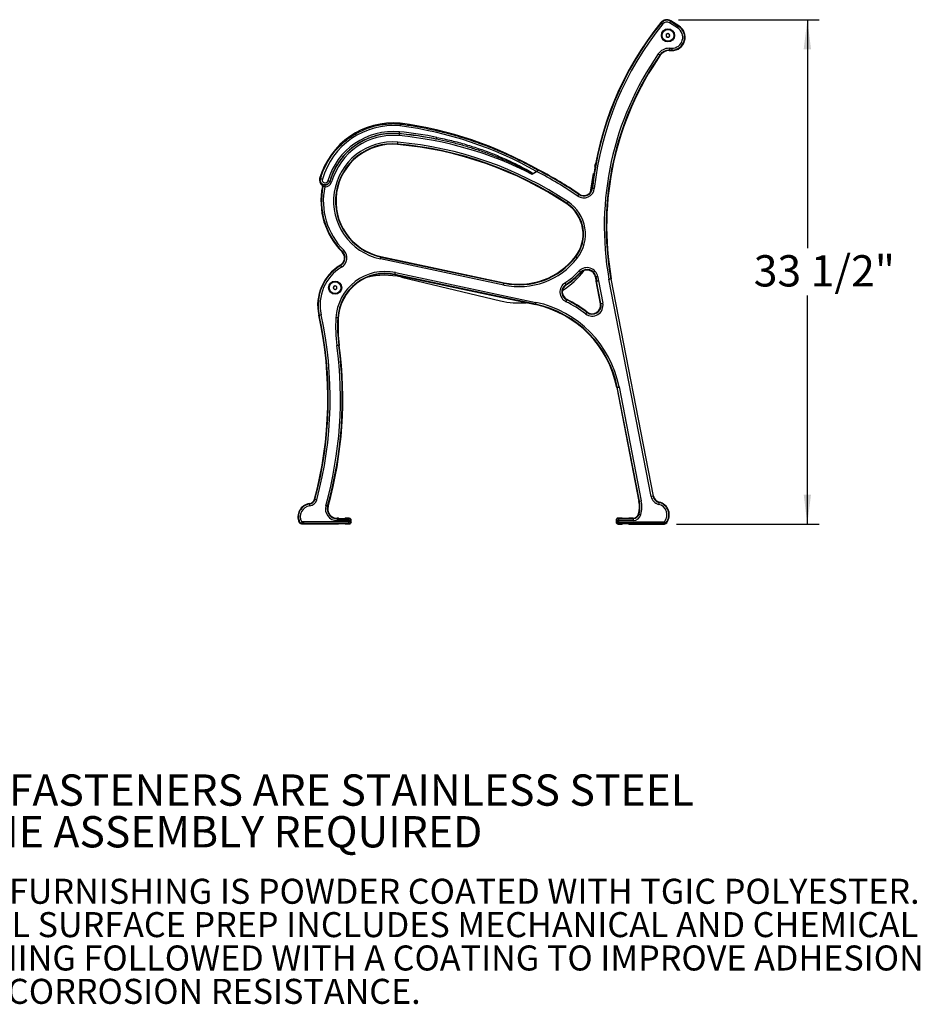
# Model space of a CAD drawing. Units: inches. Extents: x 0.1 to 8.5, y 0.3 to 10.8.
# Drawn here: x 5.5 to 8.5, y 0.5 to 3.8 of the extents above; entities that cross this region are included whole.
import ezdxf

# ---------------------------------------------------------------- set-up
doc = ezdxf.new("R2010")
doc.units = ezdxf.units.IN
doc.header["$MEASUREMENT"] = 0
doc.layers.add('FORMAT', color=7, linetype='Continuous')
doc.styles.add('SLDTEXTSTYLE0', font='TXT', dxfattribs={"width": 0.605})
doc.dimstyles.new('SLDDIMSTYLE1', dxfattribs={"dimtxt": 0.101115, "dimasz": 0.098425, "dimexe": 0, "dimexo": 0.0625, "dimgap": 0.025279, "dimtad": 0, "dimtih": 1, "dimtoh": 1, "dimdec": 6, "dimlfac": 20, "dimrnd": 1e-09, "dimzin": 12, "dimdsep": 46, "dimlunit": 5, "dimtxsty": 'SLDTEXTSTYLE0', "dimsah": 1, "dimcen": 0.09, "dimadec": 0, "dimazin": 3, "dimtfac": 1, "dimtofl": 0, "dimtmove": 0, "dimatfit": 3, "dimfxl": 0, "dimfrac": 2, "dimtolj": 1, "dimtzin": 12, "dimarcsym": 0})

# ---------------------------------------------------------------- blocks, each defined once
blk = doc.blocks.new('SW_NOTE_0_1')
at = {"color": 0, "linetype": 'Continuous', "lineweight": 18, "char_height": 0.104167, "attachment_point": 1, "style": 'SLDTEXTSTYLE0'}
for s, insert in [('ALL FASTENERS ARE STAINLESS STEEL', (0, 0.1343)), ('SOME ASSEMBLY REQUIRED', (0, -0.0046))]:
    blk.add_mtext(s, dxfattribs=dict(at, insert=insert))
blk = doc.blocks.new('SW_NOTE_0_4')
at = {"color": 0, "linetype": 'Continuous', "lineweight": 0, "char_height": 0.083333, "attachment_point": 1, "style": 'SLDTEXTSTYLE0'}
for s, insert in [('SITE FURNISHING IS POWDER COATED WITH TGIC POLYESTER.', (0, 0.1074)), ('STEEL SURFACE PREP INCLUDES MECHANICAL AND CHEMICAL', (0, -0.0037)), ('ETCHING FOLLOWED WITH A COATING TO IMPROVE ADHESION', (0, -0.1148)), ('AND CORROSION RESISTANCE.', (0, -0.2259))]:
    blk.add_mtext(s, dxfattribs=dict(at, insert=insert))
blk = doc.blocks.new('_D_1')
at = {"layer": 'FORMAT'}
for p, q in [((7.7114, 3.7526), (8.1793, 3.7526)), ((8.1399, 3.7526), (8.1399, 2.9915)), ((8.1399, 2.0729), (8.1399, 2.834)), ((7.7041, 2.0729), (8.1793, 2.0729))]:
    blk.add_line(p, q, dxfattribs=at)
for points in [[(8.1399, 3.7526), (8.1277, 3.6542), (8.1521, 3.6542)], [(8.1399, 2.0729), (8.1521, 2.1713), (8.1277, 2.1713)]]:
    blk.add_solid(points, dxfattribs=at)
at = {"layer": 'FORMAT', "insert": (7.9615, 2.9683), "char_height": 0.10417, "attachment_point": 1, "style": 'SLDTEXTSTYLE0'}
blk.add_mtext('33 1/2"', dxfattribs=at)

msp = doc.modelspace()

# ---------------------------------------------------------------- linework, layer by layer
at = {"color": 7, "linetype": 'Continuous', "lineweight": 25}
for p, q in [((7.65393691, 3.74234327), (7.65265345, 3.74338799)), ((7.70803713, 3.72511424), (7.68117071, 3.74207)), ((7.68450184, 3.74734818), (7.68538507, 3.7487476)), ((7.68450184, 3.74734818), (7.71136826, 3.73039242)), ((7.71225149, 3.73179184), (7.68538507, 3.7487476)), ((7.71136826, 3.73039242), (7.71225149, 3.73179184)), ((7.67975744, 3.65742378), (7.68846312, 3.65742378)), ((7.67975744, 3.65742378), (7.67975744, 3.65118242)), ((7.68846312, 3.65118242), (7.67975744, 3.65118242)), ((7.67975744, 3.65118242), (7.67975744, 3.64952757)), ((7.67975744, 3.64952757), (7.68846312, 3.64952757)), ((7.68846312, 3.65742378), (7.68846312, 3.65118242)), ((7.68846312, 3.65118242), (7.68846312, 3.64952757)), ((7.64878792, 3.63498463), (7.65014718, 3.63404069)), ((6.7820684, 3.3792509), (6.78215875, 3.37924245)), ((6.78410493, 3.4054042), (6.7843799, 3.40788354)), ((6.78410493, 3.4054042), (6.78410505, 3.40540373)), ((6.78128158, 3.37280445), (6.78130258, 3.37303336)), ((6.78134775, 3.37302902), (6.78130258, 3.37303336)), ((6.78134775, 3.37302902), (6.78132681, 3.37280022)), ((6.77607069, 3.33845856), (6.77592578, 3.33681005)), ((7.23786542, 3.24716231), (7.22409639, 3.23751798)), ((7.22760209, 3.2400094), (7.23824132, 3.24743746)), ((7.24396193, 3.25105351), (7.24715573, 3.25127011)), ((7.24411343, 3.25116498), (7.24721135, 3.25130906)), ((7.24715573, 3.25127011), (7.24721135, 3.25130906)), ((7.43258044, 3.26430862), (7.43462929, 3.27223463)), ((7.43316222, 3.2641582), (7.43258044, 3.26430862)), ((6.51907183, 3.2227968), (6.51621643, 3.22361484)), ((6.54942678, 3.21410063), (6.55007023, 3.2139163)), ((7.22583783, 3.23875653), (7.22409639, 3.23751798)), ((7.22760209, 3.2400094), (7.22583783, 3.23875653)), ((7.41786886, 3.17842678), (7.42771454, 3.24063525)), ((7.42771454, 3.24063525), (7.42922236, 3.2403966)), ((6.52307824, 3.20339314), (6.52468299, 3.20427454)), ((6.52730219, 3.19780462), (6.52547498, 3.19711142)), ((7.42450809, 3.19133388), (7.42286248, 3.19150882)), ((7.37927051, 3.17045207), (7.38020492, 3.17181794)), ((7.339879, 3.14070607), (7.33896243, 3.13932824)), ((6.59203577, 2.98050527), (6.59087442, 2.9793384)), ((7.12902974, 2.86901625), (6.71852264, 2.95615777)), ((6.71981869, 2.96226314), (6.72016229, 2.96388197)), ((6.71981869, 2.96226314), (7.13032579, 2.87512162)), ((6.72016229, 2.96388197), (7.13066945, 2.87674045)), ((7.36905292, 2.96260909), (7.36774464, 2.96362255)), ((6.58625189, 2.93380327), (6.58541039, 2.93521818)), ((6.76698327, 2.90456989), (6.76663942, 2.90295112)), ((6.76663942, 2.90295112), (7.23457164, 2.80355428)), ((7.23491551, 2.80517305), (6.76698327, 2.90456989)), ((6.76828014, 2.91067509), (7.23621235, 2.81127824)), ((6.78841354, 2.89496868), (7.11858579, 2.81648625)), ((7.38512555, 2.91153038), (7.38631765, 2.91038252)), ((7.43596953, 2.89566205), (7.43433617, 2.895396)), ((7.62001809, 2.16426701), (7.47924174, 2.88849811)), ((7.4853784, 2.88963817), (7.48700551, 2.88994041)), ((7.4853784, 2.88963817), (7.62614485, 2.16545793)), ((7.62776933, 2.1657737), (7.48700551, 2.88994041)), ((7.13032579, 2.87512162), (7.13066945, 2.87674045)), ((7.3358871, 2.87074361), (7.33679305, 2.86935874)), ((7.43828281, 2.88202807), (7.4366556, 2.88172635)), ((7.45123752, 2.80670892), (7.4366556, 2.88172635)), ((7.45286199, 2.80702466), (7.43828281, 2.88202807)), ((7.4444199, 2.88316584), (7.45898876, 2.80821558)), ((7.33901042, 2.81911754), (7.33974281, 2.82060156)), ((7.23491551, 2.80517305), (7.23457164, 2.80355428)), ((7.45286199, 2.80702466), (7.45123752, 2.80670892)), ((6.51315689, 2.76825935), (6.51315278, 2.76825841)), ((6.51476445, 2.76861434), (6.51315689, 2.76825935)), ((6.57653282, 2.75923986), (6.57818497, 2.75914418)), ((7.40548075, 2.7777315), (7.40648927, 2.77904362)), ((6.57996736, 2.66787815), (6.58160766, 2.66809762)), ((7.50704219, 2.52829184), (7.50541772, 2.52797607)), ((7.50541772, 2.52797607), (7.5792103, 2.14834629)), ((7.58083477, 2.14866206), (7.50704219, 2.52829184)), ((7.51316896, 2.52948276), (7.58696153, 2.14985298)), ((7.62614485, 2.16545793), (7.62001809, 2.16426701)), ((7.62614485, 2.16545793), (7.62776933, 2.1657737)), ((6.48205805, 2.13929285), (6.48183805, 2.14092441)), ((6.50062231, 2.15559608), (6.49903281, 2.15602487)), ((6.54265708, 2.13234177), (6.54425103, 2.131897)), ((7.58083477, 2.14866206), (7.5792103, 2.14834629)), ((7.58083477, 2.14866206), (7.58696153, 2.14985298)), ((7.64624433, 2.14458838), (7.64482401, 2.1385107)), ((7.64624433, 2.14458838), (7.64662092, 2.14619984)), ((7.57967026, 2.1063898), (7.57806563, 2.10679452)), ((7.57967026, 2.1063898), (7.58572216, 2.10486338)), ((6.44824977, 2.07864125), (6.44825635, 2.07861775)), ((6.45568616, 2.08139449), (6.61333, 2.08139449)), ((6.61333, 2.07515305), (6.4585385, 2.07515305)), ((6.45855258, 2.07349816), (6.57903879, 2.07349816)), ((6.57435126, 2.09059328), (6.57435126, 2.09224817)), ((6.57903879, 2.09224817), (6.57435126, 2.09224817)), ((6.57435126, 2.09059328), (6.57435126, 2.08435184)), ((6.57435126, 2.09059328), (6.61333, 2.09059328)), ((6.61333, 2.08435184), (6.57435126, 2.08435184)), ((6.61498485, 2.09224817), (6.60091381, 2.09224817)), ((6.60091381, 2.07349816), (6.61498485, 2.07349816)), ((6.61333, 2.09059328), (6.61498485, 2.09224817)), ((6.61333, 2.08435184), (6.61333, 2.09059328)), ((6.61333, 2.08139449), (6.61333, 2.08435184)), ((6.61957136, 2.08435184), (6.61333, 2.08435184)), ((6.61333, 2.07515305), (6.61333, 2.08139449)), ((6.61333, 2.08139449), (6.61957136, 2.08139449)), ((6.61498485, 2.07349816), (6.61333, 2.07515305)), ((6.62122633, 2.08600673), (6.61957136, 2.08435184)), ((6.61957136, 2.08435184), (6.61957136, 2.08139449)), ((6.61957136, 2.08139449), (6.62122633, 2.0797396)), ((6.62122633, 2.0797396), (6.62122633, 2.08600673)), ((7.50337608, 2.08637732), (7.50337608, 2.07915201)), ((7.50502239, 2.08473958), (7.50338465, 2.08637732)), ((7.50338465, 2.08637732), (7.50338465, 2.07915201)), ((7.50338465, 2.07915201), (7.50502239, 2.08078976)), ((7.50502239, 2.08473958), (7.51126383, 2.08473958)), ((7.50502239, 2.08078976), (7.50502239, 2.08473958)), ((7.50502239, 2.08078976), (7.51126383, 2.08078976)), ((7.52372778, 2.09262732), (7.50962609, 2.09262732)), ((7.50962609, 2.09261875), (7.51126383, 2.09098101)), ((7.52372778, 2.09261875), (7.50962609, 2.09261875)), ((7.51126383, 2.07454832), (7.50962609, 2.07291058)), ((7.50962609, 2.07291058), (7.52372778, 2.07291058)), ((7.50962609, 2.07290201), (7.52372778, 2.07290201)), ((7.51126383, 2.09098101), (7.51126383, 2.08473958)), ((7.51126383, 2.09098101), (7.5603727, 2.09098101)), ((7.51126383, 2.08473958), (7.51126383, 2.08078976)), ((7.56044233, 2.08473958), (7.51126383, 2.08473958)), ((7.51126383, 2.08078976), (7.6643288, 2.08078976)), ((7.51126383, 2.07454832), (7.51126383, 2.08078976)), ((7.66453612, 2.07454832), (7.51126383, 2.07454832)), ((7.5603525, 2.0926359), (7.54559789, 2.0926359)), ((7.54559789, 2.07289344), (7.66473929, 2.07289344)), ((7.5603727, 2.09098101), (7.5603525, 2.0926359))]:
    msp.add_line(p, q, dxfattribs=at)
at = {"color": 8, "linetype": 'Continuous', "lineweight": 25}
for p, q in [((7.50338465, 2.08637732), (7.50337608, 2.08637732)), ((7.50338465, 2.07915201), (7.50337608, 2.07915201)), ((7.50962609, 2.09262732), (7.50962609, 2.09261875)), ((7.50962609, 2.07291058), (7.50962609, 2.07290201))]:
    msp.add_line(p, q, dxfattribs=at)
at = {"color": 7, "linetype": 'Continuous', "lineweight": 25, "flags": 128}
for points in [[(7.65877747, 3.73840315), (7.65786296, 3.73914762), (7.6569813, 3.73986522), (7.65616416, 3.74053037), (7.65544087, 3.74111915), (7.65483743, 3.7416103), (7.65437551, 3.74198635), (7.6540717, 3.74223356), (7.65393691, 3.74234327)], [(7.68117071, 3.74207), (7.68180005, 3.74306721), (7.68240678, 3.74402851), (7.68296911, 3.74491953), (7.68346685, 3.74570823), (7.68388212, 3.74636623), (7.6842, 3.74686994), (7.68440908, 3.74720117), (7.68450184, 3.74734818)], [(7.70803713, 3.72511424), (7.70866647, 3.72611145), (7.7092732, 3.72707275), (7.70983554, 3.72796377), (7.71033328, 3.72875247), (7.71074854, 3.72941047), (7.71106643, 3.72991418), (7.7112755, 3.7302454), (7.71136826, 3.73039242)], [(7.64366145, 3.63854483), (7.64462998, 3.63787217), (7.64556371, 3.63722379), (7.64642912, 3.6366227), (7.64719512, 3.63609083), (7.64783421, 3.63564697), (7.64832341, 3.63530717), (7.64864517, 3.63508377), (7.64878792, 3.63498463)], [(6.77607069, 3.33845856), (6.77608594, 3.33863174), (6.77612026, 3.33902187), (6.77617241, 3.33961522), (6.77624052, 3.34039031), (6.77632219, 3.34131935), (6.77641447, 3.34236888), (6.77651403, 3.34350137), (6.77661728, 3.34467598)], [(6.78128158, 3.37280445), (6.78126638, 3.37263126), (6.78123212, 3.37224102), (6.78117997, 3.37164767), (6.78111191, 3.37087257), (6.78103031, 3.36994354), (6.78093809, 3.36889401), (6.78083859, 3.36776152), (6.78073545, 3.36658691)], [(6.78132681, 3.37280022), (6.78131032, 3.37262727), (6.78127319, 3.37223726), (6.78121681, 3.37164438), (6.78114307, 3.37086976), (6.78105471, 3.36994131), (6.78095486, 3.36889248), (6.78084715, 3.36776081), (6.78073545, 3.36658691)], [(6.78128158, 3.37280445), (6.78128727, 3.37280386), (6.7812929, 3.37280339), (6.78129853, 3.37280292), (6.78130422, 3.37280233), (6.78130985, 3.37280186), (6.78131548, 3.37280128), (6.78132118, 3.37280081), (6.78132681, 3.37280022)], [(6.51621643, 3.22361484), (6.51621456, 3.22361543), (6.51621327, 3.22361578), (6.51621256, 3.22361601), (6.51621233, 3.22361613), (6.51621256, 3.22361601), (6.51621327, 3.22361578), (6.51621456, 3.22361543), (6.51621643, 3.22361484)], [(6.55007023, 3.2139163), (6.55023731, 3.21386843), (6.55061395, 3.21376048), (6.55118653, 3.21359645), (6.55193452, 3.2133822), (6.55283105, 3.21312536), (6.55384386, 3.2128352), (6.55493681, 3.21252216), (6.55607035, 3.21219738)], [(6.52307824, 3.20339314), (6.52307707, 3.20339162), (6.52307625, 3.20339056), (6.52307578, 3.20338998), (6.52307566, 3.20338974), (6.52307578, 3.20338998), (6.52307625, 3.20339056), (6.52307707, 3.20339162), (6.52307824, 3.20339314)], [(6.52547498, 3.19711142), (6.52547311, 3.19711189), (6.52547182, 3.19711213), (6.52547099, 3.19711225), (6.52547076, 3.19711236), (6.52547099, 3.19711225), (6.52547182, 3.19711213), (6.52547311, 3.19711189), (6.52547498, 3.19711142)], [(6.5335202, 3.20199455), (6.53351269, 3.2018209), (6.5334958, 3.20142948), (6.53346998, 3.20083449), (6.53343631, 3.20005716), (6.53339595, 3.19912543), (6.53335042, 3.19807273), (6.53330114, 3.19693695), (6.5332501, 3.19575894)], [(7.43071457, 3.19067424), (7.42954201, 3.19079885), (7.42841157, 3.19091899), (7.42736383, 3.19103034), (7.42643646, 3.1911289), (7.42566274, 3.19121115), (7.42507046, 3.19127416), (7.42468092, 3.19131558), (7.42450809, 3.19133388)], [(7.37574639, 3.16530073), (7.37641219, 3.166274), (7.37705408, 3.1672123), (7.37764898, 3.16808185), (7.37817557, 3.16885155), (7.37861489, 3.16949371), (7.37895119, 3.16998533), (7.37917236, 3.17030869), (7.37927051, 3.17045207)], [(7.34333586, 3.14590282), (7.34268279, 3.14492099), (7.34205316, 3.14397447), (7.34146958, 3.14309718), (7.34095306, 3.14232068), (7.34052213, 3.14167289), (7.34019225, 3.14117692), (7.33997527, 3.14085074), (7.339879, 3.14070607)], [(6.59203577, 2.98050527), (6.59215838, 2.98062847), (6.5924347, 2.98090614), (6.59285487, 2.9813283), (6.59340375, 2.98187976), (6.59406163, 2.9825408), (6.59480492, 2.98328756), (6.59560689, 2.98409334), (6.59643865, 2.9849291)], [(6.59087442, 2.9793384), (6.59087313, 2.97933706), (6.59087219, 2.97933612), (6.5908716, 2.97933553), (6.59087137, 2.97933535), (6.5908716, 2.97933553), (6.59087219, 2.97933612), (6.59087313, 2.97933706), (6.59087442, 2.9793384)], [(6.71981869, 2.96226314), (6.71978261, 2.96209313), (6.71970124, 2.96170992), (6.71957757, 2.96112731), (6.719416, 2.96036618), (6.71922235, 2.95945392), (6.71900358, 2.95842328), (6.71876751, 2.9573112), (6.71852264, 2.95615777)], [(7.37398717, 2.95878695), (7.37305497, 2.95950907), (7.37215624, 2.9602052), (7.37132327, 2.96085046), (7.37058598, 2.96142158), (7.36997087, 2.961898), (7.36950002, 2.96226279), (7.36919032, 2.96250267), (7.36905292, 2.96260909)], [(6.58541039, 2.93521818), (6.58540933, 2.93521982), (6.58540874, 2.93522094), (6.58540828, 2.93522164), (6.58540816, 2.93522187), (6.58540828, 2.93522164), (6.58540874, 2.93522094), (6.58540933, 2.93521982), (6.58541039, 2.93521818)], [(6.58625189, 2.93380327), (6.58634083, 2.93365385), (6.586541, 2.93331717), (6.58684548, 2.9328053), (6.58724323, 2.93213657), (6.58772007, 2.93133502), (6.58825862, 2.93042951), (6.58883977, 2.92945243), (6.58944262, 2.92843903)], [(6.76698327, 2.90456989), (6.7670194, 2.90473991), (6.76710077, 2.90512305), (6.76722456, 2.90570567), (6.76738618, 2.9064668), (6.76757996, 2.907379), (6.7677989, 2.90840964), (6.76803509, 2.90952165), (6.76828014, 2.91067509)], [(7.38062966, 2.91585958), (7.38147905, 2.91504171), (7.38229794, 2.91425318), (7.3830569, 2.91352232), (7.38372869, 2.91287547), (7.38428915, 2.9123358), (7.38471818, 2.91192268), (7.38500036, 2.91165094), (7.38512555, 2.91153038)], [(7.44212977, 2.89666553), (7.44096594, 2.89647592), (7.43984392, 2.89629318), (7.438804, 2.89612375), (7.43788353, 2.8959738), (7.43711557, 2.89584872), (7.43652771, 2.89575298), (7.43614107, 2.89568997), (7.43596953, 2.89566205)], [(7.12902974, 2.86901625), (7.12927461, 2.87016968), (7.12951068, 2.87128175), (7.12972945, 2.8723124), (7.12992311, 2.87322465), (7.13008467, 2.87398579), (7.13020834, 2.8745684), (7.13028971, 2.87495161), (7.13032579, 2.87512162)], [(7.33247031, 2.87596676), (7.33311584, 2.87497994), (7.33373817, 2.87402861), (7.33431497, 2.87314692), (7.33482551, 2.87236643), (7.33525146, 2.8717153), (7.33557749, 2.87121687), (7.33579195, 2.87088904), (7.3358871, 2.87074361)], [(7.23491551, 2.80517305), (7.23495162, 2.805343), (7.23503302, 2.80572621), (7.23515678, 2.80630882), (7.23531843, 2.80706989), (7.23551221, 2.80798215), (7.23573115, 2.80901279), (7.23596734, 2.81012481), (7.23621235, 2.81127824)], [(7.33624825, 2.81352063), (7.33677008, 2.81457803), (7.3372732, 2.81559746), (7.33773948, 2.81654228), (7.33815223, 2.81737856), (7.33849657, 2.81807634), (7.33876015, 2.81861043), (7.33893351, 2.81896172), (7.33901042, 2.81911754)], [(7.45286199, 2.80702466), (7.45303261, 2.80705781), (7.45341715, 2.80713255), (7.45400182, 2.80724624), (7.45476559, 2.80739467), (7.45568106, 2.80757266), (7.45671532, 2.80777365), (7.45783125, 2.8079906), (7.45898876, 2.80821558)], [(6.51476445, 2.76861434), (6.51493423, 2.76865182), (6.51531673, 2.7687363), (6.51589835, 2.76886472), (6.51665807, 2.76903257), (6.5175688, 2.76923367), (6.51859757, 2.76946089), (6.51970765, 2.76970599), (6.52085903, 2.76996031)], [(6.57653282, 2.75923986), (6.57635928, 2.7592499), (6.57596821, 2.75927254), (6.57537358, 2.75930698), (6.57459684, 2.75935198), (6.57366581, 2.75940589), (6.57261393, 2.75946678), (6.57147898, 2.75953255), (6.57030178, 2.75960072)], [(7.40548075, 2.7777315), (7.40537482, 2.77759375), (7.40513608, 2.77728312), (7.40477312, 2.77681091), (7.40429895, 2.77619404), (7.40373059, 2.77545462), (7.40308849, 2.77461927), (7.40239568, 2.77371793), (7.40167708, 2.77278303)], [(6.57996736, 2.66787815), (6.57979511, 2.66785509), (6.57940686, 2.66780317), (6.57881657, 2.66772421), (6.57804534, 2.66762101), (6.57712088, 2.66749735), (6.57607663, 2.6673576), (6.57494989, 2.66720689), (6.57378103, 2.66705055)], [(7.50704219, 2.52829184), (7.50721281, 2.52832499), (7.50759735, 2.52839973), (7.508182, 2.52851339), (7.50894579, 2.52866185), (7.50986125, 2.52883981), (7.51089552, 2.52904083), (7.51201145, 2.52925775), (7.51316896, 2.52948276)], [(6.48183805, 2.14092441), (6.48183781, 2.14092627), (6.4818377, 2.1409276), (6.48183758, 2.14092839), (6.48183758, 2.14092865), (6.48183758, 2.14092839), (6.4818377, 2.1409276), (6.48183781, 2.14092627), (6.48183805, 2.14092441)], [(6.48205805, 2.13929285), (6.48208116, 2.13912061), (6.48213349, 2.13873238), (6.48221304, 2.13814212), (6.482317, 2.13737101), (6.4824416, 2.13644676), (6.48258228, 2.13540258), (6.48273423, 2.13427595), (6.48289169, 2.13310735)], [(6.49903281, 2.15602487), (6.49903094, 2.15602535), (6.49902965, 2.1560257), (6.49902894, 2.15602591), (6.49902859, 2.15602598), (6.49902894, 2.15602591), (6.49902965, 2.1560257), (6.49903094, 2.15602535), (6.49903281, 2.15602487)], [(6.50062231, 2.15559608), (6.5007901, 2.15555081), (6.50116826, 2.15544879), (6.5017433, 2.15529367), (6.50249458, 2.15509102), (6.50339498, 2.15484812), (6.50441225, 2.1545737), (6.50550989, 2.15427762), (6.50664836, 2.15397051)], [(6.54265708, 2.13234177), (6.54248965, 2.13238848), (6.54211231, 2.13249376), (6.54153867, 2.13265384), (6.54078927, 2.13286296), (6.53989098, 2.13311361), (6.53887606, 2.13339678), (6.53778111, 2.13370232), (6.53664534, 2.13401923)], [(6.4496675, 2.07949292), (6.44903285, 2.07911048), (6.44824977, 2.07864125)], [(6.4585385, 2.07515305), (6.45854483, 2.07441561), (6.45855258, 2.07349816)], [(7.67035136, 2.07835429), (7.67093668, 2.07790565), (7.67166503, 2.0773477)]]:
    msp.add_lwpolyline(points, dxfattribs=at)
at = {"color": 7, "linetype": 'Continuous', "lineweight": 25}
for centre, radius in [((7.67587214, 3.70034143), 0.02188219), ((7.67587214, 3.70034143), 0.019525), ((6.5676638, 2.86015712), 0.02188219), ((6.5676638, 2.86015712), 0.019525)]:
    msp.add_circle(centre, radius, dxfattribs=at)
for centre, radius, start, end in [((8.46699417, 3.08053387), 1.05001258, 140.85522328, 173.93312757), ((8.46699417, 3.08053387), 1.04835769, 140.85522328, 173.93312757), ((8.46699417, 3.08053387), 1.04211626, 140.85522328, 173.93312757), ((7.67204229, 3.72760596), 0.025, 57.74344766, 140.85522328), ((7.67204229, 3.72760596), 0.02334511, 57.74344766, 140.85522328), ((7.67204229, 3.72760596), 0.01710368, 57.74344766, 140.85522328), ((7.67587214, 3.70034143), 0.00631477, 90, 150), ((7.67587214, 3.70034143), 0.00631477, 30, 90), ((7.68846312, 3.69409914), 0.04457162, 270, 57.74344766), ((7.68846312, 3.69409914), 0.04291673, 270, 57.74344766), ((7.68846312, 3.69409914), 0.0366753, 270, 57.74344766), ((7.67587214, 3.70034143), 0.00631477, 150, 210), ((7.67587214, 3.70034143), 0.00631477, 210, 270), ((7.67587214, 3.70034143), 0.00631477, 270, 330), ((7.67587214, 3.70034143), 0.00631477, 330, 30), ((7.67975744, 3.61347726), 0.04394658, 90, 145.22120425), ((7.67975744, 3.61347726), 0.03770515, 90, 145.22120425), ((7.67975744, 3.61347726), 0.03605026, 90, 145.22120425), ((8.47067712, 3.06420774), 1.00688528, 145.22120425, 190.05003472), ((8.47067712, 3.06420774), 1.00064385, 145.22120425, 190.04707657), ((8.47067712, 3.06420774), 0.99898896, 145.22120425, 190.04628759), ((6.76199104, 3.1532042), 0.25566586, 84.95365617, 164.01379766), ((6.76199104, 3.1532042), 0.25566158, 84.97604069, 164.01379766), ((6.73158603, 3.38231297), 0.05057515, 349.42737753, 356.52890254), ((6.73165285, 3.38267501), 0.05062241, 349.01523964, 356.11195358), ((6.61499888, 2.14491824), 1.27428144, 60.25554181, 82.35719441), ((6.76199104, 3.1532042), 0.22044585, 84.97979853, 164.01379766), ((6.76199104, 3.1532042), 0.21420441, 84.97979853, 164.01379766), ((6.75938451, 3.14865027), 0.19678176, 84.97599686, 258.01528542), ((6.67018159, 2.13395238), 1.21539306, 56.36795716, 84.97599686), ((6.66392655, 2.13931748), 1.23281571, 62.97479216, 84.5630882), ((6.66392655, 2.13931748), 1.23905714, 78.76276742, 84.5630882), ((6.85595961, 3.3694429), 0.051599, 343.30574449, 350.29224821), ((6.75938451, 3.14865027), 0.19054033, 84.97599686, 258.01528542), ((6.75938451, 3.14865027), 0.18888544, 84.97599686, 258.01528542), ((6.67018159, 2.13395238), 1.20749674, 56.36795716, 84.97599686), ((6.67018159, 2.13395238), 1.20915162, 56.36795716, 84.97599686), ((6.67018159, 2.13395238), 1.24960042, 55.62323596, 62.98059184), ((6.67018159, 2.13395238), 1.25584185, 55.62323596, 62.81345797), ((6.67018159, 2.13395238), 1.25749674, 55.62323596, 62.68852238), ((6.53423306, 3.2184534), 0.01874143, 164.01379766, 233.47331345), ((6.47187145, 3.03989319), 0.18889576, 73.57247713, 75.5298693), ((6.53447032, 3.2184534), 0.00954659, 164.04288091, 343.9847144), ((6.53423306, 3.2184534), 0.0164743, 267.52005521, 344.01379766), ((6.4971403, 3.04885027), 0.173325, 72.44222902, 74.43583074), ((6.75938451, 3.14865027), 0.23888115, 168.29509883, 225.13598412), ((6.75938451, 3.14865027), 0.23887687, 168.29509883, 225.13598412), ((6.75938451, 3.14865027), 0.23723056, 168.04163254, 225.13598412), ((6.52117602, 3.1990897), 0.00625951, 348.15295269, 55.92596315), ((6.75938451, 3.14865027), 0.23098912, 168.23235549, 225.13598412), ((6.53423306, 3.2184534), 0.02271574, 267.52005521, 344.01379766), ((7.39565415, 3.19440062), 0.0352579, 235.62323596, 353.93312757), ((7.39565415, 3.19440062), 0.02901647, 235.62323596, 353.93312757), ((7.39565415, 3.19440062), 0.02736158, 235.62323596, 353.93312757), ((7.2716156, 3.03808594), 0.12159602, 322.23794075, 56.36795716), ((7.2716156, 3.03808594), 0.1232509, 322.23794075, 56.36795716), ((7.2716156, 3.03808594), 0.12949234, 322.23794075, 56.36795716), ((6.57102826, 2.9593978), 0.03602132, 300.74425061, 45.13598412), ((6.57102826, 2.9593978), 0.02813357, 300.74425061, 45.13598412), ((6.57102826, 2.9593978), 0.02977989, 300.74425061, 45.13598412), ((7.17998648, 3.10906364), 0.2453963, 258.01528542, 322.23794075), ((7.17998648, 3.10906364), 0.23915487, 258.01528542, 322.23794075), ((7.17998648, 3.10906364), 0.23749998, 258.01528542, 322.23794075), ((6.66479838, 2.80174839), 0.15529536, 120.74425061, 192.45351872), ((6.66479838, 2.80174839), 0.15364905, 120.74425061, 192.45351872), ((6.66479838, 2.80174839), 0.14740761, 120.74425061, 192.45351872), ((7.40657704, 2.89087424), 0.03602132, 9.25177274, 136.082095), ((7.40657704, 2.89087424), 0.02977989, 9.25177274, 136.082095), ((7.40657704, 2.89087424), 0.028125, 9.25177274, 136.082095), ((6.73417359, 2.75011121), 0.16414632, 78.00763974, 176.6858204), ((6.73417359, 2.75011121), 0.15790489, 78.00763974, 176.6858204), ((6.73417359, 2.75011121), 0.15625, 78.00763974, 176.6858204), ((6.73287279, 2.66131107), 0.24016796, 76.62885296, 104.42408265), ((7.18085869, 3.07846578), 0.26927903, 302.2347412, 323.1860235), ((7.17998648, 3.10906364), 0.2785417, 303.19130685, 316.082095), ((7.17998648, 3.10906364), 0.28478313, 303.19130685, 316.082095), ((7.17998648, 3.10906364), 0.28643802, 303.19130685, 316.082095), ((8.47067712, 3.06420774), 1.04999998, 189.25177274, 190.00835606), ((8.47067712, 3.06420774), 1.0483451, 189.25177274, 190.00757365), ((8.47067712, 3.06420774), 1.04210366, 189.25177274, 190.00460605), ((6.5676638, 2.86015712), 0.00631477, 150, 210), ((6.5676638, 2.86015712), 0.00631477, 90, 150), ((6.5676638, 2.86015712), 0.00631477, 210, 270), ((6.5676638, 2.86015712), 0.00631477, 30, 90), ((6.5676638, 2.86015712), 0.00631477, 270, 330), ((6.5676638, 2.86015712), 0.00631477, 330, 30), ((7.35218969, 2.8458224), 0.03602132, 123.19130685, 243.73293485), ((7.35218969, 2.8458224), 0.02977989, 123.19130685, 243.73293485), ((7.35218969, 2.8458224), 0.028125, 123.19130685, 243.73293485), ((7.16272048, 2.46190517), 0.4, 52.45228214, 63.73293485), ((7.18085869, 3.07846578), 0.26927903, 256.62885296, 274.83334771), ((7.16184821, 2.46119289), 0.35, 11.00000397, 78.00763974), ((7.16184821, 2.46119289), 0.35165489, 11.00000397, 78.00763974), ((7.16184821, 2.46119289), 0.35789632, 11.00000397, 78.00763974), ((7.16272048, 2.46190517), 0.39210368, 52.45228214, 63.73293485), ((7.16272048, 2.46190517), 0.39834511, 52.45228214, 63.73293485), ((7.42362926, 2.80134239), 0.03602132, 232.45228214, 11.00000397), ((7.42362926, 2.80134239), 0.02977989, 232.45228214, 11.00000397), ((7.42362926, 2.80134239), 0.028125, 232.45228214, 11.00000397), ((5.25746531, 2.49094776), 1.28594834, 344.90334316, 12.45351872), ((5.25746531, 2.49094776), 1.28759465, 344.90334316, 12.45351872), ((5.25746531, 2.49094776), 1.29383609, 344.90334316, 12.45351872), ((7.05553535, 2.73150181), 0.48604644, 176.6858204, 187.62004512), ((7.05553535, 2.73150181), 0.47980501, 176.6858204, 187.62004512), ((7.05553535, 2.73150181), 0.47815012, 176.6858204, 187.62004512), ((5.25746531, 2.49094776), 1.32804345, 344.40934727, 7.62004512), ((5.25746531, 2.49094776), 1.33428488, 344.40934727, 7.62004512), ((5.25746531, 2.49094776), 1.33593977, 344.40934727, 7.62004512), ((7.65231001, 2.17054393), 0.03289632, 191.00000585, 256.84634244), ((7.65231001, 2.17054393), 0.02665489, 191.00000585, 256.84634244), ((7.65231001, 2.17054393), 0.025, 191.00000585, 256.84634244), ((6.48768078, 2.09757517), 0.0437455, 97.6761597, 205.67244541), ((6.48768078, 2.09757517), 0.04374122, 97.6761597, 205.64933239), ((6.48768078, 2.09757517), 0.0420949, 97.6761597, 205.43958508), ((6.48768078, 2.09757517), 0.03585347, 97.6761597, 206.82714296), ((6.47907728, 2.16140802), 0.02066882, 277.6761597, 344.90334316), ((6.47907728, 2.16140802), 0.02231514, 277.6761597, 344.90334316), ((6.47907728, 2.16140802), 0.02855657, 277.6761597, 344.90334316), ((6.57435128, 2.12349816), 0.03914632, 164.40934727, 270), ((6.57435128, 2.12349816), 0.03290489, 164.40934727, 270), ((6.57435128, 2.12349816), 0.03125, 164.40934727, 270), ((7.48552397, 2.13013551), 0.09543983, 345.84403052, 11.00000397), ((7.48552397, 2.13013551), 0.09709471, 345.84403052, 11.00000397), ((7.48552397, 2.13013551), 0.10333615, 345.84403052, 11.00000397), ((7.63666503, 2.1035977), 0.03585368, 320.49544561, 76.84634244), ((7.63666503, 2.1035977), 0.04209511, 323.15333506, 76.84634244), ((7.63666503, 2.1035977), 0.04375, 323.13010235, 76.84634244), ((7.559885, 2.11138007), 0.01875, 271.4287263, 345.84403052), ((7.559885, 2.11138007), 0.02040489, 271.36956195, 345.84403052), ((7.559885, 2.11138007), 0.02664632, 271.19847153, 345.84403052), ((6.45834619, 2.08599646), 0.0125, 216.17804894, 270.94617162), ((6.61330993, 2.08433185), 0.00626146, 0.18297487, 89.81630987), ((6.61330993, 2.08141448), 0.00626146, 270.18366761, 359.8170424), ((7.50962609, 2.08637732), 0.00625, 135, 180), ((7.50962609, 2.07915201), 0.00625, 180, 225), ((7.50964616, 2.08635724), 0.00626154, 90.1835964, 179.81630262), ((7.50964616, 2.07917209), 0.00626154, 180.18369547, 269.81640077), ((7.51128388, 2.08471952), 0.00626152, 90.18353982, 179.81649384), ((7.51128388, 2.08080981), 0.00626152, 180.18350445, 269.81645663), ((7.50962609, 2.08637732), 0.00625, 90, 135), ((7.50962609, 2.07915201), 0.00625, 225, 270), ((7.66181785, 2.08504725), 0.0125, 283.51590501, 321.97800383)]:
    msp.add_arc(centre, radius, start, end, dxfattribs=at)
at = {"color": 8, "linetype": 'Continuous', "lineweight": 25}
for centre, radius, start, end in [((7.50960913, 2.07913292), 0.00622451, 179.82425244, 224.98608605), ((7.50960696, 2.08639435), 0.00622443, 89.82385778, 134.98636051)]:
    msp.add_arc(centre, radius, start, end, dxfattribs=at)
at = {"color": 7, "linetype": 'Continuous', "lineweight": 25}
for centre, major_axis, ratio, start_param, end_param in [((6.76266575, 3.1532042), (0.24688733, 0), 0.9999983015, 1.4857496996, 2.8630879376), ((6.76179241, 3.1532042), (0.22695458, 0), 0.9999983015, 1.4813375071, 2.8620727388), ((6.66185018, 2.13931748), (1.24575008, 0), 0.9999983015, 1.3728621848, 1.4740703504), ((6.61755048, 2.14491824), (1.26523116, 0), 0.9999983015, 1.0580467934, 1.4391463681), ((6.58997628, 2.09224816), (0.0109375, 0), 0.0524077793, 3.1415926536, 6.2831853072), ((6.58997628, 2.07349816), (0.0109375, 0), 0.0524077793, 0, 3.1415926536), ((6.6149677, 2.08598959), (0.00443154, 0.00443154), 0.9972646886, 5.4991566717, 7.0672139427), ((6.6149677, 2.07975674), (0.00443154, -0.00443154), 0.9972646886, 5.4991566717, 7.0672139427), ((7.53466039, 2.0926359), (0.0109375, 0), 0.0524077793, 3.171503374, 6.2831853072), ((7.53466039, 2.07289344), (0.0109375, 0), 0.0524077793, 0, 3.1116819331)]:
    msp.add_ellipse(centre, major_axis=major_axis, ratio=ratio, start_param=start_param, end_param=end_param, dxfattribs=at)
for points, knots in [([(7.67587214, 3.70665616), (7.67508925, 3.70620414), (7.67374968, 3.70543072), (7.67180214, 3.70430645), (7.67083302, 3.70374684), (7.67040339, 3.70349876)], [0, 0, 0, 0, 0.4391198666, 0.7513527857, 1, 1, 1, 1]), ([(7.68134089, 3.70349876), (7.680558, 3.70395082), (7.67921845, 3.70472431), (7.67727092, 3.70584861), (7.67630177, 3.70640812), (7.67587214, 3.70665616)], [0, 0, 0, 0, 0.4391282809, 0.7513611487, 1, 1, 1, 1]), ([(7.67040339, 3.70349876), (7.67040339, 3.70313913), (7.67040339, 3.70213277), (7.67040339, 3.70027177), (7.67040339, 3.69847252), (7.67040339, 3.69749348), (7.67040339, 3.69718407)], [0, 0, 0, 0, 0.1809259311, 0.5062832369, 0.8439678083, 1, 1, 1, 1]), ([(7.67040339, 3.69718407), (7.6711863, 3.69673207), (7.67252591, 3.69595867), (7.67447334, 3.69483421), (7.67544251, 3.6942747), (7.67587214, 3.69402667)], [0, 0, 0, 0, 0.4391196397, 0.7513612502, 1, 1, 1, 1]), ([(7.67587214, 3.69402667), (7.67665505, 3.69447866), (7.67799466, 3.69525206), (7.67994209, 3.69637653), (7.68091126, 3.69693604), (7.68134089, 3.69718407)], [0, 0, 0, 0, 0.4391196403, 0.7513612861, 1, 1, 1, 1]), ([(7.68134089, 3.69718407), (7.68134089, 3.69749348), (7.68134089, 3.69847252), (7.68134089, 3.70027177), (7.68134089, 3.70213277), (7.68134089, 3.70313913), (7.68134089, 3.70349876)], [0, 0, 0, 0, 0.1560321917, 0.4937167631, 0.8190740689, 1, 1, 1, 1]), ([(6.51907183, 3.2227968), (6.52027751, 3.22678705), (6.52390879, 3.23880487), (6.53172573, 3.25827565), (6.54266801, 3.27952747), (6.55488395, 3.2985863), (6.56788446, 3.31555297), (6.58224869, 3.33138075), (6.59787038, 3.34593303), (6.61468941, 3.35908255), (6.63257049, 3.37079009), (6.65136136, 3.38097187), (6.67092001, 3.38953541), (6.69114799, 3.39638082), (6.71190511, 3.40151084), (6.73301656, 3.40490784), (6.75218203, 3.40633035), (6.76923295, 3.40642543), (6.77914761, 3.40574461), (6.78410493, 3.4054042)], [0, 0, 0, 0, 0.03584704938, 0.10796393337, 0.18008045886, 0.24115742051, 0.30245257991, 0.36374768725, 0.42482472519, 0.48590761734, 0.54720851203, 0.60850956906, 0.6695930144, 0.73071088567, 0.79204727451, 0.85338353533, 0.91450156467, 0.9572507843, 1, 1, 1, 1]), ([(6.78410505, 3.40540373), (6.78411778, 3.40529534), (6.78414323, 3.40507855), (6.78407871, 3.40390311), (6.78394551, 3.40224906), (6.7837871, 3.40060856), (6.78367801, 3.39957345), (6.78364107, 3.39923285), (6.78363737, 3.39919874)], [0, 0, 0, 0, 0.2226822999, 0.4453699074, 0.6681122902, 0.8909049395, 0.9890760368, 1, 1, 1, 1]), ([(6.78410505, 3.40540373), (6.78823153, 3.40484475), (6.80886714, 3.40204945), (6.84593043, 3.39599499), (6.89505078, 3.38602504), (6.94380747, 3.37409267), (6.99205874, 3.36025692), (7.04162999, 3.34389828), (7.09237274, 3.32476266), (7.14406872, 3.30256052), (7.19482787, 3.27825818), (7.22769027, 3.2601931), (7.24411343, 3.25116498)], [0, 0, 0, 0, 0.0255937549, 0.1279886313, 0.2307427602, 0.33357676, 0.4364109631, 0.539165041, 0.6543174821, 0.7695825789, 0.8848476334, 1, 1, 1, 1]), ([(6.78447435, 3.40787955), (6.78445545, 3.40788113), (6.78441743, 3.4078843), (6.78438424, 3.40788567), (6.78438094, 3.40788405), (6.7843799, 3.40788354)], [0, 0, 0, 0, 0.4037973633, 0.8122926816, 1, 1, 1, 1]), ([(6.78130258, 3.37303336), (6.77714695, 3.37333674), (6.76740847, 3.37404768), (6.7520217, 3.37390615), (6.735266, 3.37255653), (6.71806678, 3.36983161), (6.70054681, 3.36557161), (6.68285802, 3.35965663), (6.66572111, 3.35229286), (6.64928011, 3.3435276), (6.63365712, 3.3333747), (6.61892338, 3.32193437), (6.60519076, 3.30930846), (6.59258072, 3.29559262), (6.58120569, 3.28084048), (6.57108996, 3.26517308), (6.56233803, 3.24871142), (6.55493427, 3.23169325), (6.55125462, 3.21993931), (6.54942678, 3.21410063)], [0, 0, 0, 0, 0.0410294719, 0.0961503215, 0.1513514156, 0.2064722989, 0.2674884231, 0.3287224764, 0.3899564621, 0.4509725498, 0.5119850295, 0.5732159953, 0.6344467751, 0.6954591563, 0.7564382185, 0.8176351405, 0.8788320216, 0.9398106944, 1, 1, 1, 1]), ([(6.90538378, 3.35462034), (6.90129833, 3.35542648), (6.88086792, 3.35945783), (6.84997319, 3.36463817), (6.812668, 3.36975853), (6.79179008, 3.37193862), (6.78134775, 3.37302902)], [0, 0, 0, 0, 0.0995870381, 0.4980120743, 0.7489249843, 1, 1, 1, 1]), ([(7.22583783, 3.23875653), (7.22352699, 3.24006205), (7.20853752, 3.24853038), (7.18020108, 3.26302853), (7.14135215, 3.28095943), (7.10268673, 3.29698429), (7.06437969, 3.31125728), (7.02543775, 3.32421046), (6.98590439, 3.33579499), (6.94585079, 3.34611131), (6.91887139, 3.35178429), (6.90538378, 3.35462034)], [0, 0, 0, 0, 0.0232747799, 0.1509738907, 0.2789661195, 0.3984269917, 0.5179284848, 0.6373929465, 0.758248888, 0.8791432474, 1, 1, 1, 1]), ([(6.90681975, 3.36074213), (6.92296126, 3.35729129), (6.95527022, 3.35038407), (7.0031118, 3.33730866), (7.05037244, 3.32222902), (7.09684719, 3.30494506), (7.13837081, 3.2872328), (7.17191761, 3.27116897), (7.19785662, 3.25760905), (7.21535111, 3.24768216), (7.22511424, 3.24156754), (7.22760209, 3.2400094)], [0, 0, 0, 0, 0.143765087, 0.2877612096, 0.4318163014, 0.5757764132, 0.7195112347, 0.8248887639, 0.8996668061, 0.9744329012, 1, 1, 1, 1]), ([(7.23786542, 3.24716231), (7.23859979, 3.24767118), (7.24006973, 3.24868973), (7.2420289, 3.24997573), (7.24336361, 3.25079192), (7.24385498, 3.25103598), (7.24394693, 3.25105105), (7.24396193, 3.25105351)], [0, 0, 0, 0, 0.2618047713, 0.5240293009, 0.7712447262, 0.962703857, 1, 1, 1, 1]), ([(7.24411343, 3.25116498), (7.24398828, 3.25112052), (7.24373831, 3.25103173), (7.24267787, 3.25040106), (7.24120871, 3.24945996), (7.23964173, 3.24840942), (7.23861445, 3.24769643), (7.23824132, 3.24743746)], [0, 0, 0, 0, 0.2040893768, 0.4076140245, 0.624847696, 0.8637342906, 1, 1, 1, 1]), ([(6.54942678, 3.21410063), (6.54876967, 3.21244246), (6.54745545, 3.20912612), (6.54353741, 3.20533451), (6.53869528, 3.20298578), (6.53331837, 3.20239041), (6.52805448, 3.20360374), (6.52348806, 3.20649246), (6.52013236, 3.2107319), (6.51838347, 3.21583308), (6.51837222, 3.22001491), (6.51893757, 3.22226293), (6.51907183, 3.2227968)], [0, 0, 0, 0, 0.1073679176, 0.2147373107, 0.3221304362, 0.4295460874, 0.5369747818, 0.6444017313, 0.7518105169, 0.8591974599, 0.9665617749, 1, 1, 1, 1]), ([(6.52307824, 3.20339314), (6.52328158, 3.20323048), (6.52403087, 3.20263105), (6.5248166, 3.20155252), (6.52547548, 3.19994425), (6.52569241, 3.19852018), (6.52553027, 3.19746962), (6.52547498, 3.19711142)], [0, 0, 0, 0, 0.1103104521, 0.4064955919, 0.5502225455, 0.8466429472, 1, 1, 1, 1]), ([(6.52547498, 3.19711142), (6.52553027, 3.19746962), (6.52569241, 3.19852017), (6.52547548, 3.19994425), (6.5248166, 3.20155252), (6.52403087, 3.20263105), (6.52328158, 3.20323048), (6.52307824, 3.20339314)], [0, 0, 0, 0, 0.1533577804, 0.4497777325, 0.5935044681, 0.8896897152, 1, 1, 1, 1]), ([(6.52468299, 3.20427454), (6.52483043, 3.20425754), (6.52511687, 3.20422452), (6.52655797, 3.20357258), (6.52852696, 3.20283188), (6.53043472, 3.20236287), (6.5320122, 3.20210158), (6.53290912, 3.20203792), (6.5335202, 3.20199455)], [0, 0, 0, 0, 0.2435389563, 0.4731323192, 0.6910549183, 0.8362517707, 0.8884343686, 1, 1, 1, 1]), ([(6.5332501, 3.19575894), (6.53282262, 3.19573532), (6.53178051, 3.19567775), (6.5307151, 3.1959467), (6.52956333, 3.19638659), (6.52855037, 3.19696576), (6.52759601, 3.19772053), (6.52739964, 3.19777673), (6.52730219, 3.19780462)], [0, 0, 0, 0, 0.1333342471, 0.3250346841, 0.3528915611, 0.5756604815, 0.7894188529, 1, 1, 1, 1]), ([(7.47924174, 2.88849811), (7.47929822, 2.88850859), (7.47964415, 2.8885728), (7.48067545, 2.88876455), (7.48228246, 2.88906298), (7.48391195, 2.88936578), (7.48506642, 2.88958015), (7.48527441, 2.88961883), (7.4853784, 2.88963817)], [0, 0, 0, 0, 0.0182343909, 0.1116975946, 0.3337786122, 0.5558815797, 0.7779510914, 1, 1, 1, 1]), ([(6.56766381, 2.86647191), (6.56688089, 2.8660199), (6.56554129, 2.86524651), (6.56359382, 2.86412212), (6.5626247, 2.86356256), (6.56219508, 2.8633145)], [0, 0, 0, 0, 0.4391266059, 0.7513603487, 1, 1, 1, 1]), ([(6.56219508, 2.8633145), (6.56219508, 2.86295485), (6.56219508, 2.86194847), (6.56219508, 2.86008747), (6.56219508, 2.85828824), (6.56219508, 2.85730919), (6.56219508, 2.85699975)], [0, 0, 0, 0, 0.1809327531, 0.5062875818, 0.8439608297, 1, 1, 1, 1]), ([(6.56219508, 2.85699975), (6.56297795, 2.85654773), (6.56431752, 2.85577429), (6.56626505, 2.85465), (6.56723419, 2.85409041), (6.56766381, 2.85384235)], [0, 0, 0, 0, 0.4391115413, 0.7513604888, 1, 1, 1, 1]), ([(6.57313253, 2.8633145), (6.57234966, 2.86376652), (6.5710101, 2.86453997), (6.56906257, 2.86566426), (6.56809343, 2.86622384), (6.56766381, 2.86647191)], [0, 0, 0, 0, 0.4391115413, 0.7513604888, 1, 1, 1, 1]), ([(6.56766381, 2.85384235), (6.56844673, 2.85429435), (6.56978633, 2.85506775), (6.57173379, 2.85619214), (6.57270292, 2.8567517), (6.57313253, 2.85699975)], [0, 0, 0, 0, 0.4391266059, 0.7513603487, 1, 1, 1, 1]), ([(6.57313253, 2.85699975), (6.57313253, 2.85730919), (6.57313253, 2.85828824), (6.57313253, 2.86008747), (6.57313253, 2.86194847), (6.57313253, 2.86295485), (6.57313253, 2.8633145)], [0, 0, 0, 0, 0.1560391703, 0.4937124182, 0.8190672469, 1, 1, 1, 1]), ([(7.43828281, 2.88202807), (7.43838681, 2.88204736), (7.43859483, 2.88208594), (7.43974936, 2.88230001), (7.44137898, 2.88260204), (7.44298729, 2.8829003), (7.44401879, 2.88309147), (7.44436473, 2.88315561), (7.4444199, 2.88316584)], [0, 0, 0, 0, 0.2220494627, 0.4441197118, 0.6662215868, 0.888303032, 0.9821877185, 1, 1, 1, 1]), ([(6.46395665, 2.07696638), (6.46391015, 2.07694091), (6.46343023, 2.07667802), (6.46232232, 2.07615263), (6.46045654, 2.07561543), (6.45809376, 2.07535906), (6.45521508, 2.07572547), (6.4522796, 2.07702367), (6.45052118, 2.07859019), (6.44983018, 2.07934573), (6.44969478, 2.07948546), (6.44967423, 2.07949108), (6.4496675, 2.07949292)], [0, 0, 0, 0, 0.0121094563, 0.1249800063, 0.2334910126, 0.3368662917, 0.5118395278, 0.7143233305, 0.921087405, 0.9586861627, 0.9864777302, 1, 1, 1, 1]), ([(6.46395665, 2.07696638), (6.46285867, 2.07748665), (6.4606311, 2.07854215), (6.45784532, 2.08009325), (6.45619982, 2.08107775), (6.45569281, 2.08139039), (6.45568616, 2.08139449)], [0, 0, 0, 0, 0.4012975808, 0.8141476602, 0.9975628839, 1, 1, 1, 1]), ([(6.4585385, 2.07515305), (6.45854029, 2.07515384), (6.45854487, 2.07515586), (6.45862067, 2.07516313), (6.45899533, 2.07519052), (6.4605512, 2.07537968), (6.46232441, 2.07594736), (6.46369329, 2.07680196), (6.46395665, 2.07696638)], [0, 0, 0, 0, 0.00613899, 0.0156313573, 0.0554332072, 0.2129199001, 0.8485738336, 1, 1, 1, 1]), ([(7.5603727, 2.09098101), (7.56037396, 2.09087524), (7.5603765, 2.09066368), (7.5603903, 2.08948977), (7.56040913, 2.08783204), (7.560427, 2.08619195), (7.56043811, 2.08514257), (7.56044179, 2.08479071), (7.56044233, 2.08473958)], [0, 0, 0, 0, 0.2220490217, 0.4441178931, 0.6661881557, 0.8882899598, 0.9837661877, 1, 1, 1, 1]), ([(7.6643288, 2.08078976), (7.66433239, 2.08078214), (7.66464816, 2.08011247), (7.66526918, 2.07877201), (7.66611191, 2.07689423), (7.66650435, 2.07599458), (7.66670082, 2.07554419)], [0, 0, 0, 0, 0.0037999561, 0.3341973153, 0.6666771752, 1, 1, 1, 1]), ([(7.66670082, 2.07554419), (7.6661809, 2.07528167), (7.66545826, 2.07491679), (7.66476048, 2.07465901), (7.6645529, 2.07457351), (7.66453991, 2.074554), (7.66453612, 2.07454832)], [0, 0, 0, 0, 0.5577643866, 0.7752367017, 0.9345356996, 1, 1, 1, 1]), ([(7.66453612, 2.07454832), (7.66456715, 2.07430252), (7.66463677, 2.07375089), (7.66470273, 2.07319926), (7.66473929, 2.07289344)], [0, 0, 0, 0, 0.4456024596, 1, 1, 1, 1]), ([(7.67035136, 2.07835429), (7.67034896, 2.07835286), (7.67034304, 2.07834934), (7.67028059, 2.0782809), (7.66998962, 2.07794975), (7.66893708, 2.07684962), (7.66766152, 2.076105), (7.66670082, 2.07554419)], [0, 0, 0, 0, 0.01030548476, 0.02540232158, 0.08265563153, 0.3090987069, 1, 1, 1, 1])]:
    msp.add_open_spline(points, degree=3, knots=knots, dxfattribs=at)

# ---------------------------------------------------------------- block references
at = {"color": 7, "linetype": 'Continuous', "lineweight": 18}
msp.add_blockref('SW_NOTE_0_1', (5.20894223, 1.1048173), dxfattribs=at)
at = {"color": 7, "linetype": 'Continuous', "lineweight": 0}
msp.add_blockref('SW_NOTE_0_4', (5.22038211, 0.78424819), dxfattribs=at)

# ---------------------------------------------------------------- dimensions: what is measured, and where the dimension line sits
at = {"layer": 'FORMAT'}
dim = msp.add_linear_dim(base=(8.1398853, 2.07289344), p1=(7.67204229, 3.75260596), p2=(7.66473929, 2.07289344), angle=90, dimstyle='SLDDIMSTYLE1', dxfattribs=at)
dim.commit()
dim.dimension.update_dxf_attribs({"geometry": '_D_1', "text_midpoint": (8.1398853, 2.9127497), "dimtype": 160})

doc.saveas('drawing.dxf')
